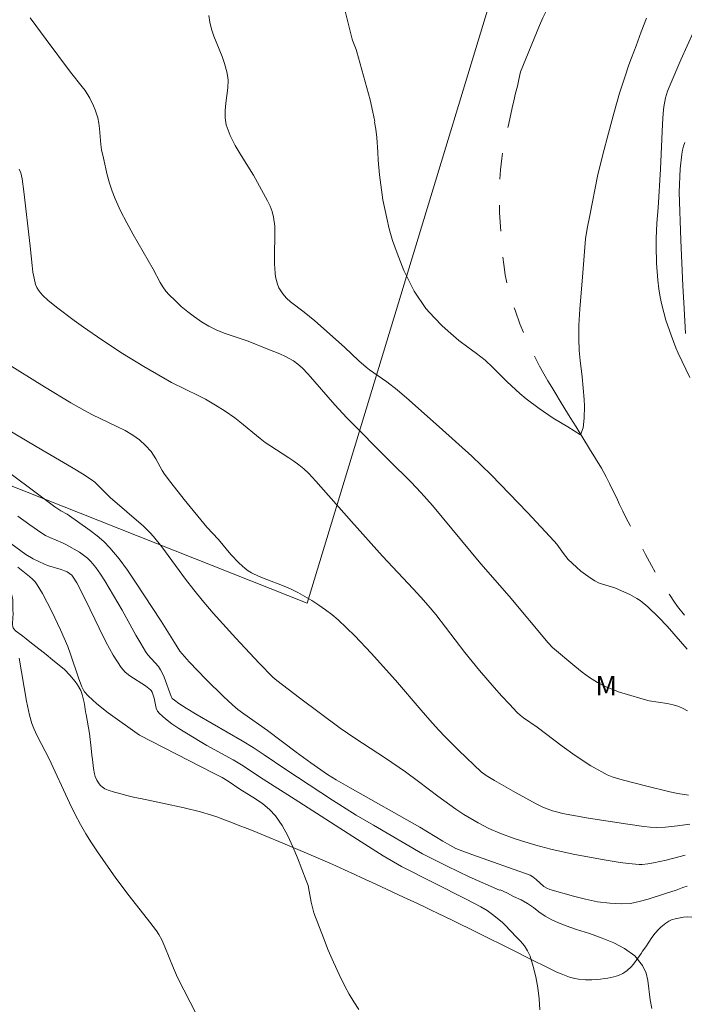
# Model space of a CAD drawing. Units: metres. Extents: x 278300 to 278815, y 1666575 to 1667139.
# Drawn here: x 278674 to 278724, y 1666715 to 1666791 of the extents above; entities that cross this region are included whole.
import ezdxf

# ---------------------------------------------------------------- set-up
doc = ezdxf.new("R2010")
doc.units = ezdxf.units.M
doc.header["$MEASUREMENT"] = 0
doc.linetypes.add('Intermitente', pattern=[48, 15, -2, 2, -2, 2, -2, 2, -2, 2, -2, 15])
for name, color, linetype, lineweight, true_color in [('Curvas_Intermediarias', 7, 'Continuous', 9, 0x783c14), ('Curvas_Mestras', 7, 'Continuous', 20, 0x783c14), ('Topon_Vegetacao', 7, 'Continuous', 9, 0x00ff33), ('Vegetacao', 7, 'Orla8', 9, 0x00ff33)]:
    doc.layers.add(name, color=color, linetype=linetype, lineweight=lineweight, true_color=true_color)
doc.layers.add('Muro_Grade', color=8, linetype='Continuous', lineweight=20)
doc.layers.add('Rio_Intermitente', color=5, linetype='Intermitente', lineweight=9)
doc.styles.add('Arial', font='arial.ttf', dxfattribs={"height": 1.5})
doc.styles.get("Standard").update_dxf_attribs({"font": 'arial.ttf'})
doc.linetypes.add('Orla8', pattern='A,6,-0.5,["V",Standard,S=1,R=0,X=-0.5,Y=-1],-0.5,6,-0.5,["V",Standard,S=1,R=0,X=-0.5,Y=-1],-0.5', length=14)

msp = doc.modelspace()

# ---------------------------------------------------------------- linework, layer by layer
at = {"layer": 'Curvas_Intermediarias', "flags": 128}
for points, elevation in [([(278721.594, 1666790.701), (278721.167, 1666789.667), (278720.796, 1666788.589), (278720.449, 1666787.663), (278720.226, 1666787.13), (278719.935, 1666786.185), (278719.526, 1666784.954), (278719.1, 1666783.5), (278718.673, 1666781.894), (278718.241, 1666780.257), (278717.839, 1666778.6), (278717.253, 1666775.583), (278717.031, 1666774.579), (278716.914, 1666773.798), (278716.714, 1666771.186), (278716.464, 1666768.383), (278716.392, 1666767.162), (278716.4, 1666766.125), (278716.426, 1666765.222), (278716.496, 1666764.452), (278716.667, 1666763.198), (278716.819, 1666761.467), (278716.833, 1666760.958), (278716.797, 1666760.029), (278716.724, 1666759.292), (278716.538, 1666758.759), (278715.554, 1666759.364), (278714.42, 1666760.021), (278713.354, 1666760.76), (278712.356, 1666761.518), (278711.876, 1666761.91), (278710.91, 1666762.813), (278709.819, 1666763.921), (278709.207, 1666764.473), (278708.559, 1666764.986), (278707.886, 1666765.475), (278707.213, 1666765.988), (278706.577, 1666766.527), (278705.935, 1666767.111), (278705.299, 1666767.751), (278704.669, 1666768.436), (278703.788, 1666769.772), (278702.995, 1666771.349), (278702.47, 1666772.675), (278702.125, 1666773.664), (278701.862, 1666774.543), (278701.674, 1666775.359), (278701.385, 1666776.785), (278701.12, 1666778.695), (278701.006, 1666779.815), (278700.986, 1666780.445), (278700.909, 1666781.552), (278700.833, 1666782.189), (278700.733, 1666782.724), (278700.759, 1666782.788), (278700.615, 1666783.51), (278700.397, 1666784.44), (278700.156, 1666785.367), (278699.388, 1666788.139), (278699.336, 1666788.302), (278699.079, 1666788.94), (278699.03, 1666789.104), (278698.358, 1666791.771)], 28), ([(278688.032, 1666790.924), (278688.107, 1666790.416), (278688.244, 1666789.875), (278688.422, 1666789.343), (278689.049, 1666787.762), (278689.235, 1666787.229), (278689.423, 1666786.591), (278689.506, 1666786.157), (278689.523, 1666785.939), (278689.502, 1666785.366), (278689.347, 1666784.201), (278689.285, 1666783.625), (278689.283, 1666783.062), (278689.377, 1666782.52), (278689.672, 1666781.722), (278690.06, 1666780.946), (278690.507, 1666780.184), (278691.449, 1666778.668), (278692.533, 1666776.703), (278692.729, 1666776.297), (278692.89, 1666775.883), (278692.999, 1666775.458), (278693.084, 1666774.757), (278693.103, 1666774.041), (278693.063, 1666772.592), (278693.062, 1666771.87), (278693.111, 1666771.159), (278693.154, 1666770.876), (278693.219, 1666770.59), (278693.305, 1666770.309), (278693.414, 1666770.038), (278693.547, 1666769.784), (278693.706, 1666769.554), (278693.987, 1666769.243), (278694.305, 1666768.958), (278695.353, 1666768.168), (278696.152, 1666767.496), (278698.436, 1666765.48), (278699.538, 1666764.438), (278700.101, 1666763.931), (278700.355, 1666763.738), (278701.694, 1666762.828), (278702.47, 1666762.2), (278703.385, 1666761.414), (278705.955, 1666759.146), (278708.197, 1666757.117), (278708.943, 1666756.409), (278709.674, 1666755.685), (278712.477, 1666752.792), (278714.52, 1666750.6), (278714.707, 1666750.372), (278715.216, 1666749.644), (278715.395, 1666749.411), (278715.591, 1666749.195), (278716.229, 1666748.592), (278716.562, 1666748.303), (278716.906, 1666748.029), (278717.26, 1666747.772), (278717.625, 1666747.539), (278717.908, 1666747.396), (278718.209, 1666747.284), (278719.147, 1666747.01), (278719.45, 1666746.896), (278720.305, 1666746.508), (278720.851, 1666746.205), (278721.109, 1666746.033), (278721.694, 1666745.561), (278722.51, 1666744.77), (278723.171, 1666744.071), (278724.709, 1666742.313)], 29), ([(278724.901, 1666763.136), (278724.004, 1666765.018), (278723.829, 1666765.412), (278723.466, 1666766.386), (278723.076, 1666767.546), (278722.903, 1666768.133), (278722.752, 1666768.723), (278722.627, 1666769.317), (278722.525, 1666769.958), (278722.448, 1666770.605), (278722.355, 1666771.909), (278722.318, 1666773.213), (278722.322, 1666773.804), (278722.385, 1666774.988), (278722.478, 1666776.171), (278722.672, 1666779.125), (278722.81, 1666782.593), (278722.864, 1666783.429), (278722.915, 1666783.906), (278723.049, 1666784.609), (278723.204, 1666785.105), (278723.393, 1666785.592), (278724.218, 1666787.519), (278725.181, 1666789.675)], 29), ([(278673.51, 1666779.133), (278673.621, 1666778.847), (278673.723, 1666778.395), (278673.858, 1666777.409), (278674.348, 1666773.222), (278674.492, 1666771.731), (278674.553, 1666771.238), (278674.639, 1666770.757), (278674.763, 1666770.291), (278674.857, 1666770.062), (278674.984, 1666769.844), (278675.137, 1666769.636), (278675.309, 1666769.441), (278675.685, 1666769.09), (278676.348, 1666768.55), (278677.718, 1666767.513), (278678.42, 1666767.012), (278679.839, 1666766.039), (278681.428, 1666765), (278683.043, 1666763.999), (278684.679, 1666763.036), (278685.185, 1666762.761), (278687.262, 1666761.752), (278687.771, 1666761.482), (278688.539, 1666761.036), (278689.291, 1666760.562), (278690.022, 1666760.058), (278690.42, 1666759.757), (278691.962, 1666758.475), (278692.359, 1666758.17), (278692.714, 1666757.92), (278694.182, 1666756.979), (278694.541, 1666756.732), (278694.938, 1666756.444), (278695.321, 1666756.137), (278695.677, 1666755.802), (278696.239, 1666755.2), (278698.966, 1666752.102), (278701.359, 1666749.449), (278703.709, 1666746.945), (278704.286, 1666746.31), (278704.85, 1666745.664), (278705.431, 1666744.959), (278707.667, 1666742.061), (278708.796, 1666740.685), (278709.919, 1666739.365), (278710.492, 1666738.716), (278711.076, 1666738.079), (278711.674, 1666737.457), (278711.906, 1666737.243), (278712.155, 1666737.047), (278713.206, 1666736.322), (278715.128, 1666734.863), (278716.109, 1666734.163), (278717.318, 1666733.368), (278718.153, 1666732.889), (278718.583, 1666732.679), (278718.951, 1666732.526), (278719.715, 1666732.279), (278721.506, 1666731.821), (278723.373, 1666731.375), (278723.998, 1666731.246), (278724.794, 1666731.112)], 31), ([(278724.895, 1666728.873), (278723.965, 1666728.746), (278723.032, 1666728.658), (278722.329, 1666728.624), (278721.855, 1666728.647), (278721.382, 1666728.702), (278720.146, 1666728.883), (278717.146, 1666729.353), (278715.157, 1666729.712), (278714.896, 1666729.769), (278714.382, 1666729.916), (278713.629, 1666730.191), (278713.119, 1666730.432), (278711.548, 1666731.312), (278709.944, 1666732.235), (278709.307, 1666732.614), (278708.904, 1666732.908), (278707.204, 1666734.526), (278706.157, 1666735.575), (278705.647, 1666736.113), (278704.973, 1666736.86), (278704.313, 1666737.622), (278702.354, 1666739.926), (278700.473, 1666742.012), (278699.238, 1666743.323), (278698.599, 1666743.953), (278697.939, 1666744.558), (278697.464, 1666744.956), (278696.969, 1666745.335), (278696.458, 1666745.695), (278695.935, 1666746.037), (278695.401, 1666746.36), (278694.86, 1666746.665), (278694.285, 1666746.946), (278693.69, 1666747.191), (278692.48, 1666747.644), (278691.886, 1666747.887), (278691.313, 1666748.167), (278691.057, 1666748.324), (278690.814, 1666748.504), (278690.359, 1666748.913), (278689.724, 1666749.561), (278688.779, 1666750.716), (278687.895, 1666751.657), (278686.156, 1666753.778), (278685.135, 1666755.082), (278684.64, 1666755.745), (278684.455, 1666756.024), (278683.974, 1666756.915), (278683.802, 1666757.202), (278683.608, 1666757.471), (278683.191, 1666757.939), (278682.724, 1666758.365), (278682.474, 1666758.556), (278682.214, 1666758.729), (278681.614, 1666759.072), (278680.996, 1666759.386), (278679.108, 1666760.287), (278678.495, 1666760.616), (278677.467, 1666761.212), (278675.429, 1666762.437), (278672.408, 1666764.333)], 32), ([(278724.557, 1666726.509), (278723.101, 1666726.136), (278722.124, 1666725.921), (278721.689, 1666725.84), (278721.248, 1666725.788), (278721.028, 1666725.781), (278720.194, 1666725.856), (278719.579, 1666725.938), (278718.35, 1666726.139), (278715.969, 1666726.591), (278714.244, 1666726.979), (278713.114, 1666727.28), (278711.997, 1666727.61), (278711.443, 1666727.789), (278710.353, 1666728.188), (278709.51, 1666728.562), (278708.686, 1666728.985), (278707.572, 1666729.626), (278706.969, 1666730.029), (278705.588, 1666731.033), (278704.113, 1666732.162), (278703.114, 1666732.894), (278701.573, 1666733.937), (278699.241, 1666735.473), (278698.095, 1666736.261), (278694.997, 1666738.577), (278693.253, 1666739.896), (278692.932, 1666740.16), (278691.888, 1666741.245), (278690.108, 1666743.142), (278688.368, 1666745.074), (278687.521, 1666746.059), (278686.877, 1666746.857), (278686.258, 1666747.677), (278684.432, 1666750.162), (278683.793, 1666750.963), (278683.551, 1666751.234), (278683.025, 1666751.736), (278680.465, 1666753.953), (278679.531, 1666754.896), (278679.287, 1666755.118), (278679.026, 1666755.317), (278678.343, 1666755.769), (278677.645, 1666756.201), (278674.797, 1666757.856), (278671.388, 1666759.883)], 33), ([(278671.321, 1666756.872), (278676.238, 1666753.236), (278676.703, 1666752.916), (278677.183, 1666752.658), (278678.95, 1666751.411), (278679.486, 1666751.003), (278679.993, 1666750.568), (278680.458, 1666750.094), (278681.152, 1666749.251), (278681.804, 1666748.368), (278682.427, 1666747.456), (278684.391, 1666744.469), (278685.41, 1666742.818), (278685.803, 1666742.151), (278686.538, 1666741.349), (278687.83, 1666739.99), (278689.162, 1666738.672), (278689.848, 1666738.038), (278690.269, 1666737.682), (278690.709, 1666737.347), (278692.525, 1666736.076), (278694.741, 1666734.409), (278695.859, 1666733.589), (278697.145, 1666732.7), (278697.808, 1666732.288), (278698.869, 1666731.67), (278704.217, 1666728.652), (278705.986, 1666727.573), (278706.5, 1666727.276), (278706.978, 1666727.028), (278707.307, 1666726.888), (278708.19, 1666726.561), (278712.678, 1666724.96), (278712.872, 1666724.84), (278713.123, 1666724.642), (278713.722, 1666724.11), (278713.937, 1666723.969), (278714.171, 1666723.869), (278715.981, 1666723.349), (278716.907, 1666723.122), (278717.839, 1666722.938), (278718.77, 1666722.813), (278719.692, 1666722.762), (278720.364, 1666722.808), (278721.035, 1666722.94), (278721.704, 1666723.13), (278723.038, 1666723.577), (278723.871, 1666723.832), (278724.363, 1666724.021), (278724.696, 1666724.13)], 34), ([(278713.404, 1666714.653), (278713.358, 1666715.492), (278713.256, 1666716.332), (278713.103, 1666717.163), (278712.904, 1666717.973), (278712.662, 1666718.753), (278712.477, 1666719.162), (278712.227, 1666719.544), (278711.93, 1666719.906), (278711.605, 1666720.255), (278710.756, 1666721.141), (278710.55, 1666721.339), (278709.892, 1666721.889), (278709.365, 1666722.272), (278708.886, 1666722.548), (278707.755, 1666723.135), (278702.808, 1666725.649), (278701.412, 1666726.457), (278699.425, 1666727.711), (278694.924, 1666730.593), (278691.926, 1666732.52), (278690.659, 1666733.363), (278689.899, 1666733.811), (278687.876, 1666734.925), (278687.382, 1666735.223), (278685.738, 1666736.232), (278685.207, 1666736.589), (278684.707, 1666736.968), (278684.248, 1666737.378), (278684.107, 1666737.565), (278684.011, 1666737.787), (278683.839, 1666738.541), (278683.766, 1666738.783), (278683.687, 1666739.009), (278683.613, 1666739.146), (278683.562, 1666739.202), (278683.19, 1666739.485), (278681.982, 1666740.255), (278681.623, 1666740.549), (278681.324, 1666740.893), (278680.707, 1666741.86), (278680.147, 1666742.875), (278679.625, 1666743.921), (278678.61, 1666746.041), (278677.913, 1666747.393), (278677.636, 1666747.84), (278677.529, 1666747.974), (278677.368, 1666748.117), (278677.179, 1666748.232), (278676.978, 1666748.323), (278676.725, 1666748.414), (278675.683, 1666748.721), (278675.432, 1666748.819), (278674.567, 1666749.236), (278674.016, 1666749.562), (278672.86, 1666750.422)], 36), ([(278699.528, 1666714.662), (278699.15, 1666715.246), (278698.792, 1666715.84), (278698.463, 1666716.45), (278698.019, 1666717.362), (278697.598, 1666718.289), (278697.197, 1666719.227), (278696.816, 1666720.172), (278696.097, 1666722.076), (278695.974, 1666722.485), (278695.885, 1666722.904), (278695.737, 1666723.753), (278695.642, 1666724.171), (278695.51, 1666724.575), (278694.838, 1666726.295), (278694.48, 1666727.153), (278694.088, 1666727.987), (278693.648, 1666728.782), (278693.144, 1666729.52), (278692.698, 1666730.01), (278692.179, 1666730.441), (278691.611, 1666730.832), (278690.426, 1666731.571), (278689.531, 1666732.176), (278689.047, 1666732.455), (278688.407, 1666732.796), (278682.715, 1666735.705), (278680.324, 1666737.424), (278679.458, 1666738.116), (278678.793, 1666738.731), (278678.515, 1666739.032), (278678.397, 1666739.221), (278678.302, 1666739.424), (278678.043, 1666740.12), (278677.437, 1666741.918), (278677.221, 1666742.511), (278676.669, 1666743.803), (278676.008, 1666745.21), (278675.654, 1666745.901), (278675.281, 1666746.577), (278674.885, 1666747.234), (278674.714, 1666747.466), (278674.517, 1666747.679), (278674.299, 1666747.877), (278673.396, 1666748.587)], 37), ([(278687.101, 1666714.275), (278685.634, 1666717.112), (278685.322, 1666717.846), (278684.671, 1666719.468), (278684.43, 1666720.012), (278684.202, 1666720.433), (278684.025, 1666720.697), (278683.514, 1666721.374), (278681.934, 1666723.375), (278680.913, 1666724.731), (278679.499, 1666726.757), (278679.048, 1666727.446), (278678.614, 1666728.145), (278678.203, 1666728.855), (278677.768, 1666729.676), (278677.361, 1666730.512), (278675.806, 1666733.898), (278674.885, 1666735.666), (278674.627, 1666736.221), (278674.469, 1666736.619), (278674.288, 1666737.235), (278674.068, 1666738.328), (278673.496, 1666741.631)], 38)]:
    msp.add_lwpolyline(points, dxfattribs=dict(at, elevation=elevation))
at = {"layer": 'Curvas_Mestras', "flags": 128}
for points, elevation in [([(278724.728, 1666737.589), (278724.408, 1666737.761), (278724.077, 1666737.903), (278723.635, 1666738.038), (278723.178, 1666738.133), (278721.779, 1666738.356), (278721.324, 1666738.468), (278720.124, 1666738.825), (278719.526, 1666739.018), (278718.938, 1666739.233), (278718.367, 1666739.478), (278717.819, 1666739.761), (278717.225, 1666740.135), (278716.654, 1666740.552), (278716.1, 1666740.999), (278714.391, 1666742.447), (278714.048, 1666742.801), (278711.05, 1666746.373), (278708.886, 1666748.856), (278705.173, 1666753.319), (278704.314, 1666754.304), (278703.517, 1666755.133), (278701.875, 1666756.748), (278698.621, 1666760.06), (278697.687, 1666761.053), (278695.657, 1666763.412), (278695.181, 1666763.894), (278694.865, 1666764.177), (278694.526, 1666764.428), (278693.911, 1666764.752), (278693.468, 1666764.955), (278692.563, 1666765.332), (278691.046, 1666765.924), (278689.2, 1666766.556), (278688.605, 1666766.802), (278688.034, 1666767.091), (278687.484, 1666767.426), (278686.948, 1666767.793), (278686.428, 1666768.188), (278685.926, 1666768.607), (278685.445, 1666769.044), (278684.987, 1666769.494), (278684.738, 1666769.782), (278684.518, 1666770.097), (278684.319, 1666770.43), (278683.765, 1666771.461), (278682.235, 1666774.122), (278681.742, 1666775.018), (278681.277, 1666775.925), (278680.851, 1666776.847), (278680.616, 1666777.449), (278680.416, 1666778.066), (278680.243, 1666778.695), (278679.951, 1666779.969), (278679.815, 1666780.605), (278679.747, 1666781.01), (278679.647, 1666782.247), (278679.599, 1666782.655), (278679.52, 1666783.055), (278679.323, 1666783.675), (278679.197, 1666783.978), (278678.906, 1666784.567), (278678.551, 1666785.151), (278678.338, 1666785.441), (278677.432, 1666786.57), (278675.563, 1666789.067), (278674.337, 1666790.745)], 30), ([(278724.536, 1666781.181), (278724.417, 1666780.896), (278724.338, 1666780.592), (278724.288, 1666780.275), (278724.168, 1666779.145), (278724.083, 1666777.355), (278724.219, 1666773.674), (278724.37, 1666770.187), (278724.461, 1666768.445), (278724.585, 1666766.532)], 30), ([(278721.991, 1666714.752), (278721.877, 1666715.421), (278721.7, 1666716.885), (278721.569, 1666717.459), (278721.288, 1666718.033), (278720.683, 1666718.783), (278719.904, 1666719.356), (278719.07, 1666719.771), (278718.18, 1666720.142), (278717.215, 1666720.487), (278716.225, 1666720.795), (278715.428, 1666721.084), (278714.85, 1666721.317), (278714.339, 1666721.556), (278713.822, 1666721.839), (278713.336, 1666722.166), (278712.919, 1666722.487), (278712.477, 1666722.796), (278711.985, 1666723.079), (278711.4, 1666723.343), (278710.92, 1666723.601), (278710.366, 1666723.859), (278710.325, 1666723.816), (278707.986, 1666724.848), (278706.31, 1666725.66), (278704.422, 1666726.621), (278700.647, 1666728.796), (278699.332, 1666729.586), (278697.525, 1666730.729), (278695.733, 1666731.895), (278693.946, 1666733.069), (278692.281, 1666734.215), (278691.436, 1666734.768), (278690.588, 1666735.28), (278687.155, 1666737.268), (278686.304, 1666737.775), (278685.744, 1666738.13), (278685.394, 1666738.393), (278685.235, 1666738.536), (278685.145, 1666738.673), (278684.604, 1666740.167), (278684.481, 1666740.449), (278684.338, 1666740.72), (278684.17, 1666740.968), (278683.37, 1666741.886), (278683.194, 1666742.131), (278682.815, 1666742.753), (278682.454, 1666743.387), (278681.396, 1666745.307), (278680.072, 1666747.541), (278679.736, 1666748.063), (278679.38, 1666748.563), (278678.993, 1666749.034), (278678.729, 1666749.294), (278678.435, 1666749.527), (278678.119, 1666749.738), (278677.126, 1666750.311), (278676.816, 1666750.473), (278675.844, 1666750.885), (278675.529, 1666751.036), (278675.229, 1666751.214), (278674.304, 1666751.857), (278673.392, 1666752.522)], 35)]:
    msp.add_lwpolyline(points, dxfattribs=dict(at, elevation=elevation))
at = {"layer": 'Muro_Grade', "flags": 128}
msp.add_lwpolyline([(278789.19, 1666697.982), (278781.85, 1666717.421), (278777.016, 1666729.692), (278770.784, 1666745.429), (278764.463, 1666762.294), (278759.142, 1666776.323), (278756.072, 1666785.12), (278751.71, 1666796.866), (278748.324, 1666806.1), (278745.249, 1666816.886), (278731.078, 1666825.189), (278722.752, 1666831.035), (278717.993, 1666819.611), (278695.573, 1666745.836), (278640.643, 1666767.628), (278626.626, 1666773.466), (278611.849, 1666734.577), (278603.805, 1666711.443)], dxfattribs=at)
at = {"layer": 'Rio_Intermitente', "flags": 128}
msp.add_lwpolyline([(278736.5, 1666912.53), (278736.008, 1666912.428), (278735.51, 1666912.369), (278735, 1666912.246), (278734.484, 1666912.079), (278733.799, 1666911.881), (278733.165, 1666911.709), (278732.53, 1666911.498), (278731.964, 1666911.306), (278731.28, 1666911.07), (278730.651, 1666910.802), (278730.098, 1666910.571), (278729.482, 1666910.316), (278728.748, 1666909.979), (278727.902, 1666909.605), (278727.448, 1666909.373), (278726.976, 1666909.123), (278726.534, 1666908.879), (278725.751, 1666908.365), (278725.061, 1666907.792), (278724.377, 1666907.099), (278724.011, 1666906.727), (278723.638, 1666906.349), (278723.246, 1666905.952), (278722.836, 1666905.536), (278722.438, 1666905.159), (278722.022, 1666904.749), (278721.587, 1666904.333), (278721.133, 1666903.912), (278720.63, 1666903.439), (278720.102, 1666902.916), (278719.555, 1666902.387), (278719.027, 1666901.89), (278718.567, 1666901.487), (278718.057, 1666900.856), (278717.778, 1666900.407), (278717.461, 1666899.895), (278717.132, 1666899.383), (278716.797, 1666898.878), (278716.487, 1666898.398), (278716.176, 1666897.905), (278715.854, 1666897.361), (278715.525, 1666896.76), (278715.171, 1666896.109), (278714.805, 1666895.394), (278714.458, 1666894.622), (278714.123, 1666893.837), (278713.838, 1666893.09), (278713.565, 1666892.304), (278712.078, 1666888.277), (278711.83, 1666887.783), (278711.532, 1666887.188), (278711.191, 1666886.537), (278710.874, 1666885.898), (278710.552, 1666885.278), (278710.211, 1666884.639), (278709.869, 1666884.013), (278709.509, 1666883.343), (278709.156, 1666882.628), (278708.784, 1666881.869), (278708.399, 1666881.046), (278706.782, 1666876.733), (278706.683, 1666876.124), (278706.584, 1666875.49), (278706.449, 1666874.754), (278706.332, 1666873.986), (278706.221, 1666873.212), (278706.098, 1666872.413), (278705.987, 1666871.639), (278705.883, 1666870.871), (278705.772, 1666870.135), (278705.648, 1666869.437), (278705.525, 1666868.651), (278705.427, 1666867.775), (278705.373, 1666866.803), (278705.343, 1666865.857), (278705.326, 1666865.038), (278705.39, 1666864.135), (278705.615, 1666863.358), (278705.772, 1666862.792), (278705.978, 1666862.212), (278706.247, 1666861.657), (278706.577, 1666861.127), (278706.933, 1666860.622), (278707.314, 1666860.105), (278707.713, 1666859.593), (278708.124, 1666859.056), (278708.53, 1666858.5), (278708.923, 1666857.932), (278709.285, 1666857.357), (278709.653, 1666856.763), (278710.028, 1666856.099), (278710.427, 1666855.334), (278710.833, 1666854.498), (278711.208, 1666853.669), (278711.533, 1666852.993), (278711.914, 1666852.12), (278712.077, 1666851.636), (278712.277, 1666851.037), (278712.49, 1666850.387), (278712.702, 1666849.725), (278712.897, 1666849.069), (278713.078, 1666848.413), (278713.241, 1666847.777), (278713.41, 1666847.134), (278713.579, 1666846.414), (278713.755, 1666845.625), (278713.949, 1666844.753), (278714.144, 1666843.856), (278714.338, 1666843.01), (278714.507, 1666842.341), (278714.651, 1666841.851), (278714.864, 1666841.112), (278714.983, 1666840.609), (278715.121, 1666840.037), (278715.259, 1666839.413), (278715.385, 1666838.777), (278715.523, 1666838.153), (278715.642, 1666837.561), (278715.868, 1666836.543), (278716.075, 1666835.633), (278716.2, 1666835.086), (278716.319, 1666834.443), (278716.439, 1666833.737), (278716.577, 1666832.935), (278716.728, 1666832.146), (278716.854, 1666831.472), (278716.998, 1666830.689), (278717.08, 1666829.945), (278717.112, 1666829.393), (278717.138, 1666828.795), (278717.164, 1666828.185), (278717.171, 1666827.582), (278717.172, 1666827.01), (278717.149, 1666825.994), (278717.107, 1666825.124), (278717.052, 1666824.241), (278716.998, 1666823.384), (278716.912, 1666822.635), (278716.82, 1666821.918), (278716.69, 1666821.024), (278716.623, 1666820.484), (278716.507, 1666819.259), (278716.452, 1666818.959), (278716.353, 1666818.414), (278716.236, 1666817.812), (278716.113, 1666817.165), (278716.015, 1666816.544), (278715.948, 1666815.789), (278715.912, 1666815.232), (278715.876, 1666814.535), (278715.834, 1666813.756), (278715.873, 1666812.907), (278715.937, 1666812.084), (278716.001, 1666811.375), (278716.101, 1666810.781), (278716.184, 1666810.065), (278716.253, 1666809.515), (278716.323, 1666808.838), (278716.406, 1666808.097), (278716.494, 1666807.338), (278716.571, 1666806.629), (278716.628, 1666805.952), (278716.667, 1666805.306), (278716.687, 1666804.641), (278716.688, 1666803.881), (278716.647, 1666803.013), (278716.58, 1666802.006), (278716.458, 1666800.915), (278716.317, 1666799.857), (278716.219, 1666799.033), (278716.071, 1666798.12), (278715.967, 1666797.593), (278715.856, 1666796.985), (278715.72, 1666796.363), (278715.578, 1666795.773), (278715.411, 1666795.196), (278715.213, 1666794.637), (278715.021, 1666794.072), (278714.817, 1666793.507), (278714.594, 1666792.923), (278714.365, 1666792.37), (278714.148, 1666791.843), (278713.919, 1666791.303), (278713.652, 1666790.738), (278713.373, 1666790.147), (278711.924, 1666786.59), (278711.8, 1666786.019), (278711.689, 1666785.499), (278711.547, 1666784.947), (278711.418, 1666784.383), (278711.288, 1666783.844), (278711.177, 1666783.336), (278710.973, 1666782.404), (278710.782, 1666781.547), (278710.622, 1666780.748), (278710.486, 1666779.949), (278710.401, 1666779.088), (278710.341, 1666778.162), (278710.323, 1666777.662), (278710.305, 1666777.149), (278710.313, 1666776.636), (278710.314, 1666775.787), (278710.551, 1666772.565), (278710.646, 1666771.812), (278710.76, 1666771.015), (278710.942, 1666770.161), (278711.206, 1666769.225), (278711.532, 1666768.239), (278711.888, 1666767.26), (278712.214, 1666766.439), (278712.552, 1666765.669), (278712.795, 1666765.182), (278713.077, 1666764.621), (278713.396, 1666764.008), (278713.72, 1666763.428), (278714.027, 1666762.904), (278714.32, 1666762.406), (278714.633, 1666761.889), (278714.958, 1666761.334), (278715.32, 1666760.753), (278715.738, 1666760.078), (278716.207, 1666759.353), (278716.713, 1666758.527), (278717.225, 1666757.682), (278717.687, 1666756.937), (278718.143, 1666756.187), (278718.487, 1666755.537), (278718.743, 1666755.025), (278719.006, 1666754.482), (278719.281, 1666753.94), (278719.525, 1666753.416), (278719.775, 1666752.898), (278720.031, 1666752.361), (278720.325, 1666751.787), (278720.669, 1666751.124), (278721.069, 1666750.405), (278721.519, 1666749.572), (278721.975, 1666748.72), (278722.406, 1666747.944), (278722.968, 1666747.073), (278723.393, 1666746.418), (278723.674, 1666745.995), (278723.968, 1666745.585), (278724.561, 1666744.823), (278725.097, 1666744.168), (278725.641, 1666743.468), (278725.971, 1666743.034), (278726.315, 1666742.536), (278726.708, 1666741.975), (278727.114, 1666741.426), (278727.464, 1666740.935), (278727.763, 1666740.531), (278728.101, 1666740.09), (278728.469, 1666739.58), (278728.8, 1666739.069), (278729.081, 1666738.596), (278729.362, 1666738.161), (278729.649, 1666737.744), (278730.061, 1666737.177), (278730.374, 1666736.787), (278730.873, 1666736.233), (278731.216, 1666735.849), (278731.565, 1666735.484), (278732.033, 1666735.012), (278732.451, 1666734.628), (278732.988, 1666734.1), (278733.331, 1666733.602)], dxfattribs=at)
at = {"layer": 'Vegetacao', "flags": 128}
msp.add_lwpolyline([(278715.87, 1666940.162), (278714.865, 1666938.494), (278713.825, 1666936.7), (278712.613, 1666934.567), (278712.508, 1666934.382), (278712.308, 1666934.015), (278712.21, 1666933.828), (278712.162, 1666933.732), (278712.039, 1666933.438), (278711.993, 1666933.283), (278711.947, 1666933.047), (278711.941, 1666932.692), (278712.169, 1666930.98), (278712.24, 1666930.517), (278712.385, 1666929.593), (278712.498, 1666928.901), (278712.612, 1666928.322), (278712.705, 1666927.939), (278712.926, 1666927.178), (278713.018, 1666926.936), (278713.258, 1666926.479), (278713.463, 1666926.139), (278713.888, 1666925.479), (278714.496, 1666924.633), (278714.819, 1666924.223), (278715.33, 1666923.619), (278715.563, 1666923.367), (278716.06, 1666922.904), (278716.465, 1666922.594), (278716.815, 1666922.362), (278717.539, 1666921.934), (278718.033, 1666921.67), (278719.035, 1666921.165), (278719.782, 1666920.785), (278720.513, 1666920.382), (278720.869, 1666920.167), (278721.385, 1666919.819), (278722.128, 1666919.271), (278723.589, 1666918.142), (278724.679, 1666917.278), (278724.931, 1666917.086), (278725.429, 1666916.722), (278725.794, 1666916.422), (278726.151, 1666916.056), (278726.326, 1666915.837), (278726.455, 1666915.639), (278726.525, 1666915.507), (278726.627, 1666915.241), (278726.708, 1666914.84), (278726.725, 1666914.572), (278726.716, 1666914.037), (278726.664, 1666913.489), (278726.599, 1666913.216), (278726.492, 1666912.943), (278726.421, 1666912.806), (278726.311, 1666912.629), (278726.078, 1666912.314), (278725.914, 1666912.128), (278725.566, 1666911.785), (278725.289, 1666911.534), (278725.013, 1666911.308), (278724.434, 1666910.889), (278724.161, 1666910.665), (278724.036, 1666910.543), (278723.832, 1666910.311), (278723.471, 1666909.811), (278723.302, 1666909.547), (278723.217, 1666909.412), (278722.654, 1666908.445), (278722.408, 1666907.946), (278722.194, 1666907.43), (278722.103, 1666907.164), (278722.047, 1666906.956), (278721.995, 1666906.53), (278722.005, 1666906.097), (278722.036, 1666905.808), (278722.132, 1666905.237), (278722.26, 1666904.679), (278722.354, 1666904.407), (278722.559, 1666904.008), (278722.663, 1666903.872), (278722.913, 1666903.653), (278723.084, 1666903.515), (278723.313, 1666903.347), (278723.427, 1666903.293), (278723.541, 1666903.273), (278723.598, 1666903.28), (278723.683, 1666903.314), (278724.483, 1666903.8), (278724.883, 1666904.052), (278725.483, 1666904.434), (278728.338, 1666906.254), (278728.458, 1666906.319), (278728.717, 1666906.414), (278728.994, 1666906.468), (278729.549, 1666906.499), (278729.946, 1666906.473), (278730.142, 1666906.434), (278730.432, 1666906.33), (278730.717, 1666906.16), (278730.857, 1666906.046), (278730.996, 1666905.91), (278731.213, 1666905.629), (278731.36, 1666905.334), (278731.423, 1666905.13), (278731.483, 1666904.703), (278731.493, 1666904.458), (278731.497, 1666903.966), (278731.479, 1666903.598), (278731.441, 1666903.128), (278731.362, 1666902.187), (278731.311, 1666901.481), (278731.122, 1666898.196), (278730.912, 1666894.252), (278730.931, 1666893.829), (278731.091, 1666892.99), (278731.148, 1666892.572), (278731.154, 1666892.363), (278731.144, 1666892.189), (278731.092, 1666891.844), (278730.958, 1666891.392), (278730.866, 1666891.169), (278730.697, 1666890.84), (278730.519, 1666890.546), (278730.133, 1666890.011), (278729.804, 1666889.646), (278729.425, 1666889.277), (278728.644, 1666888.564), (278728.077, 1666888.018), (278727.737, 1666887.67), (278727.076, 1666886.963), (278726.769, 1666886.588), (278726.625, 1666886.391), (278726.294, 1666885.89), (278725.67, 1666884.854), (278725.143, 1666883.993), (278724.927, 1666883.533), (278724.864, 1666883.283), (278724.844, 1666882.765), (278724.818, 1666882.379), (278724.666, 1666881.508), (278724.6, 1666881.117), (278724.467, 1666880.337), (278724.348, 1666879.757), (278724.088, 1666878.773), (278723.498, 1666876.814), (278723.173, 1666875.656), (278722.526, 1666873.338), (278722.448, 1666873.11), (278722.231, 1666872.686), (278721.954, 1666872.291), (278721.311, 1666871.543), (278720.845, 1666870.973), (278720.644, 1666870.67), (278720.024, 1666869.64), (278719.702, 1666869.078), (278719.26, 1666868.208), (278719.023, 1666867.627), (278718.928, 1666867.341), (278718.824, 1666866.92), (278718.776, 1666866.558), (278718.769, 1666866.382), (278718.783, 1666866.127), (278718.862, 1666865.765), (278719.019, 1666865.432), (278719.13, 1666865.278), (278719.36, 1666865.024), (278719.529, 1666864.865), (278719.899, 1666864.569), (278720.516, 1666864.17), (278721.862, 1666863.446), (278722.531, 1666863.077), (278722.851, 1666862.88), (278723.303, 1666862.562), (278723.621, 1666862.33), (278724.269, 1666861.886), (278724.732, 1666861.519), (278725.014, 1666861.232), (278725.144, 1666861.072), (278725.323, 1666860.804), (278725.528, 1666860.405), (278725.635, 1666860.136), (278725.789, 1666859.591), (278725.84, 1666859.317), (278725.903, 1666858.764), (278725.926, 1666858.207), (278725.93, 1666857.091), (278725.931, 1666855.981), (278725.886, 1666855.43), (278725.616, 1666853.882), (278725.532, 1666853.178), (278725.381, 1666851.766), (278725.249, 1666850.351), (278725, 1666847.516), (278724.794, 1666845.392), (278724.674, 1666844.332), (278724.588, 1666843.705), (278724.367, 1666842.46), (278724.235, 1666841.84), (278724.165, 1666841.53), (278724.068, 1666841.192), (278723.884, 1666840.762), (278723.769, 1666840.555), (278723.495, 1666840.163), (278722.871, 1666839.443), (278722.566, 1666839.077), (278722.426, 1666838.883), (278721.917, 1666838.093), (278721.687, 1666837.683), (278721.375, 1666837.023), (278721.274, 1666836.758), (278721.119, 1666836.225), (278721.018, 1666835.691), (278720.971, 1666835.334), (278720.91, 1666834.621), (278720.895, 1666834.124), (278720.91, 1666833.874), (278720.971, 1666833.5), (278721.09, 1666833.127), (278721.175, 1666832.941), (278721.289, 1666832.738), (278721.547, 1666832.375), (278721.845, 1666832.066), (278722.066, 1666831.888), (278722.223, 1666831.781), (278722.559, 1666831.592), (278722.945, 1666831.417), (278723.728, 1666831.128), (278724.629, 1666830.861), (278726.448, 1666830.398), (278727.35, 1666830.132), (278727.796, 1666829.975), (278728.386, 1666829.733), (278728.768, 1666829.554), (278729.511, 1666829.16), (278730.229, 1666828.722), (278730.698, 1666828.41), (278731.621, 1666827.746), (278732.308, 1666827.222), (278732.652, 1666826.955), (278733.221, 1666826.478), (278733.483, 1666826.228), (278733.854, 1666825.825), (278734.203, 1666825.374), (278734.372, 1666825.127), (278734.664, 1666824.602), (278734.773, 1666824.333), (278734.88, 1666823.928), (278734.907, 1666823.528), (278734.887, 1666823.334), (278734.827, 1666823.112), (278734.643, 1666822.674), (278734.529, 1666822.334), (278734.365, 1666821.543), (278734.295, 1666821.143), (278734.224, 1666820.539), (278734.168, 1666819.637), (278734.146, 1666819.033), (278734.138, 1666817.823), (278734.151, 1666817.217), (278734.208, 1666816.004), (278734.306, 1666814.792), (278734.492, 1666813.18), (278734.607, 1666812.377), (278734.666, 1666812.026), (278734.816, 1666811.337), (278735.004, 1666810.659), (278735.148, 1666810.21), (278735.475, 1666809.316), (278735.745, 1666808.746), (278735.962, 1666808.388), (278736.45, 1666807.708), (278736.552, 1666807.597), (278736.801, 1666807.429), (278736.991, 1666807.346), (278737.397, 1666807.208), (278737.698, 1666807.096), (278737.971, 1666806.943), (278738.091, 1666806.842), (278738.24, 1666806.649), (278738.323, 1666806.494), (278738.447, 1666806.177), (278738.516, 1666805.856), (278738.532, 1666805.643), (278738.517, 1666805.36), (278738.493, 1666805.222), (278738.374, 1666804.702), (278738.075, 1666803.666), (278737.827, 1666802.893), (278737.708, 1666802.649), (278737.633, 1666802.531), (278737.503, 1666802.359), (278737.212, 1666802.054), (278737.001, 1666801.871), (278736.56, 1666801.529), (278736.23, 1666801.273), (278735.918, 1666801.051), (278735.266, 1666800.642), (278734.971, 1666800.407), (278734.84, 1666800.271), (278734.791, 1666800.208), (278734.711, 1666800.071), (278734.601, 1666799.771), (278734.554, 1666799.616), (278734.01, 1666797.899), (278733.75, 1666797.036), (278733.515, 1666796.165), (278733.411, 1666795.725), (278732.588, 1666791.818), (278732.322, 1666790.674), (278731.786, 1666788.387), (278731.383, 1666786.672), (278731.242, 1666786.061), (278730.94, 1666784.836), (278730.878, 1666784.679), (278730.819, 1666784.583), (278730.666, 1666784.411), (278730.368, 1666784.203), (278730.141, 1666784.098), (278729.984, 1666784.042), (278729.674, 1666783.966), (278729.287, 1666783.926), (278728.511, 1666783.939), (278727.931, 1666783.925), (278727.291, 1666783.845), (278726.974, 1666783.749), (278726.859, 1666783.694), (278726.654, 1666783.553), (278726.48, 1666783.376), (278726.384, 1666783.241), (278726.242, 1666782.942), (278726.149, 1666782.614), (278726.082, 1666782.173), (278726.07, 1666781.95), (278726.03, 1666780.367), (278725.988, 1666778.256), (278725.984, 1666777.202), (278725.987, 1666776.412), (278725.994, 1666774.832), (278725.997, 1666774.042), (278725.998, 1666773.647), (278725.998, 1666773.018), (278726, 1666771.761), (278726.019, 1666771.016), (278726.124, 1666769.53), (278726.294, 1666768.05), (278726.715, 1666765.095), (278727.477, 1666759.891), (278727.534, 1666759.486), (278727.645, 1666758.674), (278727.752, 1666757.86), (278727.963, 1666756.231), (278728.127, 1666755.01), (278728.214, 1666754.402), (278728.263, 1666754.117), (278728.399, 1666753.558), (278728.512, 1666753.191), (278728.777, 1666752.466), (278728.992, 1666751.924), (278729.244, 1666751.328), (278729.425, 1666750.937), (278729.82, 1666750.175), (278730.152, 1666749.621), (278730.331, 1666749.35), (278730.771, 1666748.728), (278731.704, 1666747.534), (278732.688, 1666746.388), (278734.72, 1666744.153), (278735.724, 1666743.019), (278736.214, 1666742.439), (278736.923, 1666741.544), (278737.3, 1666741.026), (278737.47, 1666740.755), (278737.686, 1666740.319), (278737.742, 1666740.161), (278737.814, 1666739.84), (278737.843, 1666739.515), (278737.839, 1666739.082), (278737.827, 1666738.869), (278737.796, 1666738.467), (278737.768, 1666738.2), (278737.687, 1666737.668), (278737.599, 1666737.27), (278737.546, 1666737.071), (278737.418, 1666736.669), (278737.32, 1666736.407), (278737.092, 1666735.891), (278736.89, 1666735.51), (278736.779, 1666735.322), (278736.299, 1666734.603), (278736.041, 1666734.271), (278735.626, 1666733.808), (278735.173, 1666733.389), (278734.931, 1666733.198), (278734.688, 1666733.036), (278734.178, 1666732.757), (278733.8, 1666732.538), (278733.308, 1666732.221), (278733.079, 1666732.046), (278732.874, 1666731.838), (278732.782, 1666731.718), (278732.502, 1666731.237), (278732.357, 1666730.902), (278732.277, 1666730.674), (278732.153, 1666730.204), (278732.087, 1666729.842), (278732.013, 1666729.098), (278731.993, 1666728.334), (278732.015, 1666726.781), (278732.006, 1666726.008), (278731.985, 1666725.626), (278731.924, 1666725.062), (278731.819, 1666724.511), (278731.746, 1666724.242), (278731.365, 1666723.048), (278731.125, 1666722.468), (278730.818, 1666721.901), (278730.633, 1666721.624), (278730.542, 1666721.507), (278730.342, 1666721.309), (278730.039, 1666721.113), (278729.872, 1666721.042), (278729.602, 1666720.964), (278729.219, 1666720.912), (278729.027, 1666720.911), (278728.743, 1666720.95), (278727.548, 1666721.245), (278726.527, 1666721.478), (278725.232, 1666721.735), (278725.072, 1666721.758), (278724.748, 1666721.772), (278724.422, 1666721.751), (278723.776, 1666721.633), (278723.603, 1666721.582), (278723.495, 1666721.54), (278723.292, 1666721.439), (278723.074, 1666721.293), (278722.684, 1666720.978), (278722.5, 1666720.807), (278722.249, 1666720.526), (278721.999, 1666720.188), (278721.528, 1666719.481), (278721.292, 1666719.131), (278721.171, 1666718.962), (278720.923, 1666718.608), (278720.6, 1666718.158), (278720.422, 1666717.947), (278720.113, 1666717.654), (278719.93, 1666717.521), (278719.77, 1666717.425), (278719.434, 1666717.276), (278719.085, 1666717.174), (278718.617, 1666717.082), (278718.388, 1666717.046), (278718.06, 1666716.999), (278717.404, 1666716.94), (278717.074, 1666716.937), (278716.908, 1666716.944), (278716.368, 1666716.996), (278716.092, 1666717.043), (278715.688, 1666717.152), (278715.038, 1666717.399), (278714.721, 1666717.542), (278714.046, 1666717.87), (278712.695, 1666718.537), (278711.346, 1666719.211), (278708.649, 1666720.561), (278706.629, 1666721.553), (278705.619, 1666722.036), (278705.086, 1666722.289), (278704.731, 1666722.456), (278704.02, 1666722.79), (278702.956, 1666723.288), (278700.827, 1666724.276), (278699.762, 1666724.767), (278699.23, 1666725.012), (278698.43, 1666725.379), (278697.764, 1666725.681), (278697.318, 1666725.881), (278696.423, 1666726.277), (278695.523, 1666726.667), (278693.711, 1666727.432), (278692.343, 1666727.993), (278691.428, 1666728.362), (278690.97, 1666728.545), (278690.281, 1666728.818), (278689.592, 1666729.089), (278689.247, 1666729.224), (278688.638, 1666729.448), (278688.229, 1666729.583), (278687.404, 1666729.827), (278686.155, 1666730.138), (278684.475, 1666730.495), (278683.633, 1666730.668), (278682.791, 1666730.847), (278682.371, 1666730.942), (278681.742, 1666731.094), (278681.116, 1666731.259), (278680.804, 1666731.349), (278680.314, 1666731.497), (278680.078, 1666731.601), (278679.853, 1666731.747), (278679.745, 1666731.842), (278679.627, 1666731.972), (278679.45, 1666732.249), (278679.334, 1666732.545), (278679.28, 1666732.75), (278679.206, 1666733.167), (278679.173, 1666733.39), (278679.108, 1666733.837), (278679.067, 1666734.171), (278679.011, 1666734.725), (278678.888, 1666735.831), (278678.629, 1666737.305), (278678.594, 1666737.512), (278678.528, 1666737.922), (278678.477, 1666738.228), (278678.39, 1666738.628), (278678.33, 1666738.829), (278678.216, 1666739.131), (278677.976, 1666739.575), (278677.79, 1666739.841), (278677.393, 1666740.317), (278676.968, 1666740.737), (278676.059, 1666741.501), (278675.557, 1666741.903), (278674.538, 1666742.705), (278674.198, 1666742.972), (278674.029, 1666743.105), (278673.777, 1666743.305), (278673.401, 1666743.58), (278673.229, 1666743.718), (278673.094, 1666743.859), (278673.048, 1666743.933), (278673.016, 1666744.021), (278672.992, 1666744.234), (278673.022, 1666744.737), (278673.026, 1666744.989), (278673.018, 1666745.355), (278673.018, 1666745.604), (278673.001, 1666746.1), (278672.946, 1666746.456), (278672.897, 1666746.625), (278672.772, 1666746.923), (278672.67, 1666747.115), (278672.429, 1666747.486), (278671.999, 1666748.015), (278671.056, 1666749.02), (278669.653, 1666750.534), (278667.776, 1666752.542), (278666.85, 1666753.554), (278666.499, 1666753.956), (278665.816, 1666754.774), (278665.294, 1666755.383), (278665.14, 1666755.553), (278664.828, 1666755.89), (278664.613, 1666756.109), (278664.166, 1666756.521), (278663.809, 1666756.8), (278663.43, 1666757.045), (278663.232, 1666757.152), (278662.921, 1666757.29), (278662.208, 1666757.564), (278660.781, 1666758.104), (278660.067, 1666758.371), (278659.71, 1666758.505), (278658.074, 1666759.119), (278653.891, 1666762.372)], dxfattribs=at)

# ---------------------------------------------------------------- texts
at = {"layer": 'Topon_Vegetacao', "style": 'Arial'}
msp.add_text('M', height=1.5, dxfattribs=at).set_placement((278717.665, 1666738.761))

doc.saveas('drawing.dxf')
